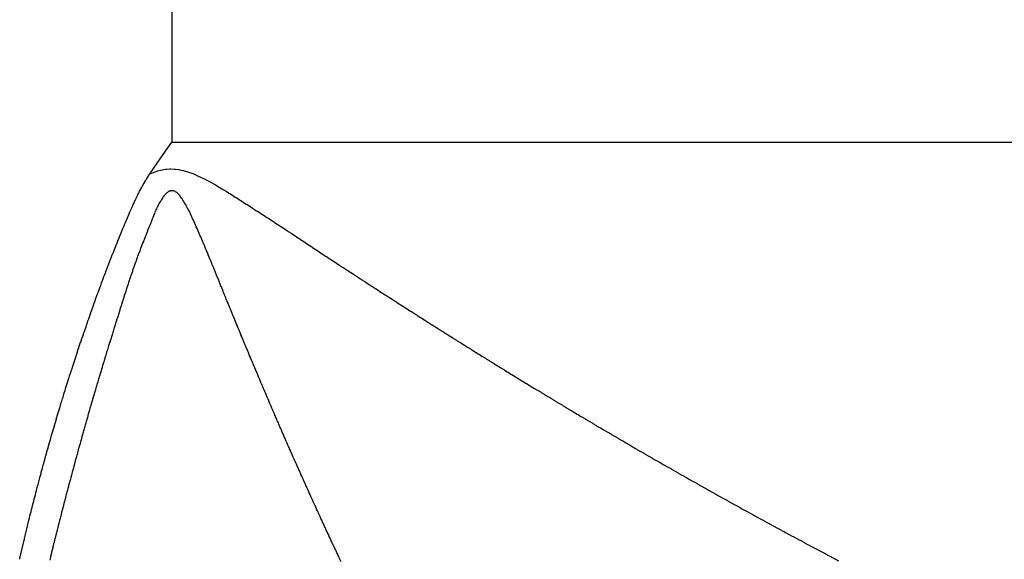
# Model space of a CAD drawing. Units: millimetres. Extents: x -331 to 543, y -360 to 360.
# Drawn here: x 492 to 495, y -12 to -10 of the extents above; entities that cross this region are included whole.
import ezdxf

# ---------------------------------------------------------------- set-up
doc = ezdxf.new("R2010")
doc.units = ezdxf.units.MM
doc.linetypes.add('DASHED', pattern=[9.652, 8.128, -1.524])
doc.layers.add('nevidi', color=4, linetype='DASHED')

msp = doc.modelspace()

# ---------------------------------------------------------------- linework, layer by layer
at = {"color": 2}
for points in [[(492.5098, -10.6379), (492.5399, -10.594), (492.5708, -10.55)], [(492.3752, -10.9432), (492.3764, -10.94), (492.3791, -10.9327), (492.3808, -10.9283), (492.383, -10.9224), (492.3851, -10.9167), (492.3868, -10.9122), (492.3895, -10.9051), (492.3907, -10.9021), (492.3939, -10.8935), (492.3945, -10.892), (492.398, -10.8828), (492.3983, -10.8821), (492.3984, -10.8819), (492.4022, -10.8721), (492.4029, -10.8703), (492.406, -10.8622), (492.4074, -10.8587), (492.4099, -10.8525), (492.412, -10.8472), (492.4137, -10.8429), (492.4166, -10.8356), (492.4175, -10.8333), (492.4212, -10.8241), (492.4213, -10.824), (492.4214, -10.8236), (492.425, -10.8147), (492.4259, -10.8125), (492.4288, -10.8055), (492.4306, -10.801), (492.4324, -10.7965), (492.4353, -10.7895), (492.4362, -10.7876), (492.4386, -10.7816), (492.4398, -10.7788), (492.4402, -10.7779), (492.4422, -10.7731), (492.4434, -10.7703), (492.445, -10.7665), (492.447, -10.7618), (492.4499, -10.7549), (492.4505, -10.7536), (492.4519, -10.7503), (492.454, -10.7456), (492.4549, -10.7434), (492.4574, -10.7377), (492.46, -10.732), (492.4609, -10.73), (492.4625, -10.7263), (492.4642, -10.7226), (492.4652, -10.7205), (492.4675, -10.7153), (492.4705, -10.709), (492.4708, -10.7083), (492.4713, -10.7072), (492.474, -10.7015), (492.4759, -10.6976), (492.4771, -10.6951), (492.4786, -10.6921), (492.4802, -10.689), (492.4816, -10.6862), (492.4832, -10.6831), (492.4848, -10.6801), (492.4861, -10.6776), (492.4875, -10.675), (492.4891, -10.6723), (492.4903, -10.6702), (492.4919, -10.6673), (492.4941, -10.6637), (492.4948, -10.6625), (492.4953, -10.6616), (492.4976, -10.6578), (492.5002, -10.6536), (492.5005, -10.6532), (492.5009, -10.6525), (492.5035, -10.6483), (492.5054, -10.6452), (492.5065, -10.6434), (492.5079, -10.6412), (492.5097, -10.6382), (492.5098, -10.6379)], [(492.1725, -11.608), (492.1742, -11.6009), (492.1754, -11.5962), (492.1771, -11.5895), (492.1783, -11.5844), (492.1799, -11.578), (492.1812, -11.5727), (492.1828, -11.5665), (492.1842, -11.5609), (492.1857, -11.5551), (492.1872, -11.5491), (492.1886, -11.5436), (492.1902, -11.5373), (492.1915, -11.5322), (492.1932, -11.5256), (492.1945, -11.5207), (492.1963, -11.5138), (492.1975, -11.5093), (492.1994, -11.5021), (492.2005, -11.4979), (492.2025, -11.4904), (492.2035, -11.4864), (492.2056, -11.4786), (492.2065, -11.4751), (492.2088, -11.4668), (492.2096, -11.4637), (492.2119, -11.4551), (492.2127, -11.4522), (492.2151, -11.4434), (492.2158, -11.4408), (492.2183, -11.4317), (492.219, -11.4294), (492.2216, -11.4199), (492.2221, -11.418), (492.2249, -11.4081), (492.2253, -11.4066), (492.2282, -11.3963), (492.2285, -11.3952), (492.2315, -11.3846), (492.2317, -11.384), (492.2349, -11.3728), (492.2349, -11.3726), (492.2369, -11.3658), (492.2382, -11.3613), (492.2382, -11.3611), (492.2414, -11.35), (492.2416, -11.3494), (492.2448, -11.3386), (492.2451, -11.3376), (492.2481, -11.3274), (492.2485, -11.3259), (492.2514, -11.316), (492.252, -11.3141), (492.2548, -11.3048), (492.2555, -11.3024), (492.2581, -11.2935), (492.259, -11.2907), (492.2615, -11.2822), (492.2625, -11.2789), (492.265, -11.271), (492.2661, -11.2673), (492.2684, -11.2598), (492.2697, -11.2555), (492.2718, -11.2485), (492.2733, -11.2438), (492.2753, -11.2373), (492.2769, -11.2321), (492.2788, -11.2261), (492.2806, -11.2205), (492.2823, -11.215), (492.2843, -11.2087), (492.2859, -11.2038), (492.2868, -11.2008), (492.288, -11.1969), (492.2894, -11.1926), (492.2918, -11.1853), (492.293, -11.1814), (492.2956, -11.1735), (492.2966, -11.1703), (492.2993, -11.1618), (492.3002, -11.1592), (492.3031, -11.1503), (492.3038, -11.1482), (492.307, -11.1384), (492.3075, -11.1371), (492.3109, -11.1267), (492.3111, -11.1261), (492.3146, -11.1155), (492.3148, -11.115), (492.3184, -11.1041), (492.3187, -11.1034), (492.3221, -11.0932), (492.3227, -11.0916), (492.3259, -11.0822), (492.3266, -11.08), (492.3296, -11.0712), (492.3306, -11.0683), (492.3333, -11.0603), (492.3346, -11.0566), (492.3371, -11.0496), (492.3387, -11.0449), (492.3408, -11.0387), (492.3428, -11.0332), (492.3446, -11.028), (492.3469, -11.0216), (492.3484, -11.0172), (492.351, -11.0099), (492.3522, -11.0066), (492.3552, -10.9982), (492.356, -10.9958), (492.3594, -10.9865), (492.3599, -10.9851), (492.3636, -10.9749), (492.3637, -10.9747), (492.3646, -10.972), (492.3676, -10.964), (492.3678, -10.9632), (492.3714, -10.9536), (492.3721, -10.9516), (492.3752, -10.9432)], [(492.1498, -11.7044), (492.1503, -11.7023), (492.1524, -11.693), (492.153, -11.6905), (492.1551, -11.6814), (492.1557, -11.6787), (492.1577, -11.67), (492.1585, -11.6669), (492.1604, -11.6584), (492.1612, -11.6551), (492.1628, -11.6484), (492.1631, -11.647), (492.164, -11.6434), (492.1659, -11.6354), (492.1668, -11.6316), (492.1687, -11.6239), (492.1697, -11.6198), (492.1714, -11.6124), (492.1725, -11.608)]]:
    msp.add_lwpolyline(points, dxfattribs=at)
at = {"layer": 'nevidi', "color": 7, "linetype": 'Continuous'}
for p, q in [((492.5708, -9.45), (492.5708, -10.55)), ((492.5708, -10.55), (532.5708, -10.55))]:
    msp.add_line(p, q, dxfattribs=at)
for points in [[(492.5098, -10.6379), (492.5177, -10.6349), (492.5205, -10.6339), (492.5291, -10.6309), (492.532, -10.63), (492.5407, -10.6277), (492.5436, -10.6271), (492.5528, -10.6255), (492.5557, -10.6251), (492.5653, -10.6245), (492.5681, -10.6245), (492.5779, -10.6247), (492.5808, -10.625), (492.5906, -10.6261), (492.5933, -10.6266), (492.6028, -10.6286), (492.6055, -10.6293), (492.6146, -10.6321), (492.6172, -10.633), (492.6262, -10.6364), (492.6286, -10.6374), (492.6372, -10.6412), (492.6382, -10.6416), (492.6396, -10.6422), (492.6481, -10.6461), (492.6504, -10.6472), (492.6586, -10.6512), (492.6609, -10.6523), (492.6691, -10.6565), (492.6712, -10.6575), (492.6793, -10.6619), (492.6815, -10.6631), (492.6894, -10.6675), (492.6914, -10.6687), (492.6993, -10.6732), (492.7015, -10.6745), (492.7091, -10.6791), (492.7113, -10.6804), (492.719, -10.6851), (492.7211, -10.6864), (492.7287, -10.6911), (492.7309, -10.6926), (492.7383, -10.6972), (492.7406, -10.6987), (492.7479, -10.7033), (492.7502, -10.7048), (492.7574, -10.7094), (492.7599, -10.711), (492.767, -10.7156), (492.7694, -10.7171), (492.7766, -10.7217), (492.7789, -10.7231), (492.7862, -10.7278), (492.7884, -10.7293), (492.7957, -10.7339), (492.798, -10.7354), (492.8053, -10.7401), (492.8075, -10.7415), (492.8149, -10.7462), (492.8169, -10.7475), (492.8244, -10.7524), (492.8265, -10.7537), (492.8339, -10.7585), (492.836, -10.7599), (492.8435, -10.7647), (492.8454, -10.766), (492.853, -10.771), (492.855, -10.7722), (492.8626, -10.7772), (492.8645, -10.7784), (492.8721, -10.7834), (492.874, -10.7847), (492.8816, -10.7897), (492.8835, -10.7909), (492.8912, -10.796), (492.8931, -10.7972), (492.9007, -10.8023), (492.9026, -10.8035), (492.9103, -10.8086), (492.9122, -10.8098), (492.9198, -10.8149), (492.9218, -10.8162), (492.9294, -10.8212), (492.9314, -10.8226), (492.9389, -10.8275), (492.941, -10.8289), (492.9484, -10.8338), (492.9505, -10.8352), (492.958, -10.8401), (492.9601, -10.8415), (492.9675, -10.8465), (492.9698, -10.8479), (492.9771, -10.8528), (492.9794, -10.8543), (492.9867, -10.8591), (492.989, -10.8606), (492.9964, -10.8655), (492.9985, -10.8669), (493.006, -10.8718), (493.0081, -10.8732), (493.0156, -10.8781), (493.0177, -10.8795), (493.0252, -10.8844), (493.0275, -10.8859), (493.0349, -10.8907), (493.037, -10.8921), (493.0445, -10.897), (493.0467, -10.8984), (493.0512, -10.9014), (493.0541, -10.9033), (493.0564, -10.9048), (493.0638, -10.9096), (493.066, -10.911), (493.0736, -10.916), (493.0757, -10.9173), (493.0833, -10.9223), (493.0854, -10.9236), (493.0929, -10.9285), (493.095, -10.9299), (493.1026, -10.9348)], [(492.6609, -10.8365), (492.6589, -10.8316), (492.6578, -10.8291), (492.6567, -10.8266), (492.6527, -10.8171), (492.6517, -10.8147), (492.6507, -10.8124), (492.6486, -10.8076), (492.6477, -10.8054), (492.6467, -10.8031), (492.6466, -10.8029), (492.6446, -10.7981), (492.6426, -10.7937), (492.6417, -10.7915), (492.6405, -10.7888), (492.6385, -10.7842), (492.6376, -10.7822), (492.6366, -10.7801), (492.6365, -10.7797), (492.6344, -10.7752), (492.6325, -10.7709), (492.6315, -10.7687), (492.6304, -10.7663), (492.6284, -10.7619), (492.6274, -10.7596), (492.6263, -10.7574), (492.6244, -10.7533), (492.6225, -10.7491), (492.6222, -10.7485), (492.6211, -10.7463), (492.6205, -10.7449), (492.6185, -10.7408), (492.6169, -10.7378), (492.6159, -10.7357), (492.6144, -10.7329), (492.6124, -10.729), (492.6116, -10.7276), (492.6105, -10.7255), (492.6103, -10.7251), (492.6081, -10.7214), (492.6061, -10.7179), (492.6049, -10.716), (492.6038, -10.7141), (492.6015, -10.7107), (492.6004, -10.7091), (492.5992, -10.7072), (492.597, -10.7041), (492.5948, -10.7012), (492.5947, -10.701), (492.5933, -10.6993), (492.5926, -10.6984), (492.5905, -10.6959), (492.5888, -10.6939), (492.5873, -10.6924), (492.5866, -10.6917), (492.5848, -10.6901), (492.5831, -10.6887), (492.5829, -10.6886), (492.5812, -10.6875), (492.5799, -10.6868), (492.5785, -10.6862), (492.5772, -10.6857), (492.5771, -10.6857), (492.5758, -10.6853), (492.575, -10.6851), (492.5745, -10.6851), (492.5733, -10.6849), (492.5721, -10.6848), (492.5716, -10.6848), (492.571, -10.6849), (492.5699, -10.6849), (492.5689, -10.6851), (492.5686, -10.6851), (492.5678, -10.6852), (492.5668, -10.6854), (492.5658, -10.6857), (492.5656, -10.6857), (492.5648, -10.6859), (492.5638, -10.6863), (492.5628, -10.6867), (492.5624, -10.6869), (492.5618, -10.6872), (492.5607, -10.6878), (492.5595, -10.6885), (492.5584, -10.6893), (492.557, -10.6905), (492.5564, -10.6911), (492.5557, -10.6917), (492.5543, -10.6931), (492.5528, -10.6947), (492.552, -10.6956), (492.5505, -10.6973), (492.5496, -10.6984), (492.548, -10.7005), (492.5463, -10.7027), (492.5459, -10.7033), (492.5448, -10.7049), (492.5446, -10.7052), (492.5429, -10.7078), (492.5412, -10.7105), (492.54, -10.7123), (492.5393, -10.7135), (492.5377, -10.7163), (492.536, -10.7193), (492.5345, -10.7222), (492.534, -10.7231), (492.5328, -10.7254), (492.5313, -10.7285), (492.5298, -10.7315), (492.5295, -10.7321), (492.529, -10.7332), (492.5283, -10.7346), (492.5269, -10.7377), (492.5255, -10.7409), (492.525, -10.742), (492.5242, -10.7439), (492.5241, -10.7441), (492.5227, -10.7474), (492.5214, -10.7507), (492.5208, -10.7522)], [(492.5208, -10.7522), (492.5196, -10.755), (492.5185, -10.7577), (492.5171, -10.7613), (492.5166, -10.7626), (492.5151, -10.7664), (492.5141, -10.769), (492.5125, -10.773), (492.5123, -10.7736), (492.5106, -10.7778), (492.5078, -10.7848), (492.506, -10.7894), (492.5056, -10.7905), (492.5037, -10.7951), (492.5032, -10.7964), (492.5014, -10.8009), (492.4985, -10.8082), (492.4969, -10.8124), (492.496, -10.8147), (492.494, -10.8198), (492.4938, -10.8202), (492.4923, -10.8241), (492.492, -10.8249), (492.49, -10.8301), (492.4891, -10.8323), (492.4879, -10.8356), (492.4845, -10.8445), (492.4834, -10.8474), (492.4819, -10.8512), (492.48, -10.8564), (492.4799, -10.8566), (492.479, -10.8591), (492.478, -10.8617), (492.4761, -10.8669), (492.4753, -10.8689), (492.4746, -10.8709), (492.4742, -10.8722), (492.4723, -10.8774), (492.4709, -10.8812), (492.4703, -10.883), (492.4686, -10.8877), (492.4668, -10.8928), (492.4666, -10.8933), (492.4661, -10.8948), (492.465, -10.8979), (492.4632, -10.903), (492.4624, -10.9054), (492.4618, -10.907), (492.4615, -10.9081), (492.4597, -10.9131), (492.4582, -10.9177), (492.4577, -10.9191), (492.4563, -10.9232), (492.4546, -10.9282), (492.4541, -10.9298), (492.4536, -10.9314), (492.453, -10.9333), (492.4513, -10.9383), (492.4501, -10.942), (492.4495, -10.9437), (492.448, -10.9482), (492.4464, -10.9532), (492.4461, -10.9541), (492.4455, -10.956), (492.4448, -10.9582), (492.4432, -10.9632), (492.4422, -10.9662), (492.4415, -10.9684), (492.44, -10.9732), (492.4384, -10.9781), (492.4383, -10.9784), (492.4376, -10.9809), (492.4368, -10.9831), (492.4352, -10.9881), (492.4345, -10.9906), (492.4336, -10.9933), (492.4306, -11.0029), (492.4297, -11.0057), (492.4289, -11.0082), (492.4273, -11.0132), (492.4268, -11.015), (492.4257, -11.0183), (492.4229, -11.0273), (492.4219, -11.0306), (492.421, -11.0335), (492.4193, -11.0386), (492.419, -11.0397), (492.418, -11.043), (492.4177, -11.0437), (492.4161, -11.0488), (492.4151, -11.052), (492.4141, -11.0553), (492.4113, -11.0643), (492.4102, -11.0679), (492.4097, -11.0694), (492.4081, -11.0746), (492.4074, -11.0766), (492.4063, -11.0802), (492.4036, -11.089), (492.4025, -11.0924), (492.4016, -11.0953), (492.4, -11.1005), (492.3997, -11.1014), (492.3986, -11.1048), (492.3984, -11.1057), (492.3968, -11.1109), (492.3958, -11.1139), (492.3948, -11.1173), (492.3925, -11.1247), (492.392, -11.1263), (492.391, -11.1295), (492.3903, -11.1318), (492.3887, -11.137), (492.3882, -11.1388), (492.3872, -11.142), (492.3871, -11.1422), (492.3855, -11.1474), (492.3844, -11.1513), (492.3834, -11.1544), (492.3824, -11.1578)], [(492.8239, -11.2304), (492.8218, -11.2253), (492.8203, -11.222), (492.8191, -11.219), (492.8174, -11.2151), (492.8153, -11.21), (492.8151, -11.2096), (492.8139, -11.2067), (492.8131, -11.2049), (492.8109, -11.1998), (492.8099, -11.1972), (492.8086, -11.1943), (492.8047, -11.1849), (492.8034, -11.1818), (492.8023, -11.1794), (492.8002, -11.1743), (492.7994, -11.1725), (492.7982, -11.1696), (492.798, -11.1692), (492.7959, -11.1641), (492.7942, -11.1601), (492.793, -11.1572), (492.7916, -11.1539), (492.7895, -11.1488), (492.7891, -11.1479), (492.7878, -11.1448), (492.7873, -11.1437), (492.7852, -11.1386), (492.7839, -11.1355), (492.7827, -11.1325), (492.7809, -11.1284), (492.7788, -11.1233), (492.7787, -11.123), (492.7775, -11.1202), (492.7767, -11.1182), (492.7746, -11.1131), (492.7736, -11.1108), (492.7723, -11.1077), (492.7685, -11.0984), (492.7672, -11.0954), (492.7661, -11.0927), (492.764, -11.0876), (492.7633, -11.086), (492.7621, -11.0831), (492.7618, -11.0825), (492.7597, -11.0774), (492.7582, -11.0737), (492.757, -11.0707), (492.7555, -11.0672), (492.7534, -11.0621), (492.7531, -11.0614), (492.7519, -11.0584), (492.7513, -11.057), (492.7492, -11.0519), (492.748, -11.0491), (492.7468, -11.0462), (492.745, -11.0418), (492.7429, -11.0367), (492.7418, -11.0338), (492.7408, -11.0316), (492.7388, -11.0266), (492.7379, -11.0245), (492.7367, -11.0215), (492.7328, -11.012), (492.7316, -11.0091), (492.7304, -11.0063), (492.7284, -11.0012), (492.7278, -10.9998), (492.7266, -10.9969), (492.7263, -10.9962), (492.7242, -10.9911), (492.7227, -10.9874), (492.7215, -10.9845), (492.7201, -10.981), (492.718, -10.976), (492.7177, -10.9753), (492.7165, -10.9722), (492.716, -10.9709), (492.7139, -10.9659), (492.7127, -10.9629), (492.7115, -10.96), (492.7098, -10.9558), (492.7078, -10.9508), (492.7077, -10.9506), (492.7065, -10.9477), (492.7057, -10.9457), (492.7037, -10.9407), (492.7027, -10.9383), (492.7015, -10.9353), (492.6978, -10.9261), (492.6965, -10.9231), (492.6955, -10.9207), (492.6935, -10.9157), (492.6928, -10.9139), (492.6916, -10.9109), (492.6915, -10.9107), (492.6894, -10.9057), (492.6878, -10.9016), (492.6866, -10.8987), (492.6854, -10.8957), (492.6833, -10.8908), (492.6828, -10.8894), (492.6816, -10.8865), (492.6813, -10.8858), (492.6793, -10.8808), (492.6778, -10.8772), (492.6766, -10.8744), (492.6752, -10.8709), (492.6732, -10.866), (492.6728, -10.8651), (492.6717, -10.8623), (492.6711, -10.8611), (492.6691, -10.8561), (492.6678, -10.853), (492.6667, -10.8503), (492.665, -10.8463), (492.663, -10.8414), (492.6628, -10.841), (492.6617, -10.8383), (492.6609, -10.8365)], [(493.1026, -10.9348), (493.1047, -10.9362), (493.1123, -10.9411), (493.1144, -10.9425), (493.122, -10.9474), (493.1241, -10.9487), (493.1318, -10.9537), (493.1339, -10.9551), (493.1415, -10.96), (493.1437, -10.9614), (493.1513, -10.9663), (493.1534, -10.9677), (493.1611, -10.9726), (493.1631, -10.9739), (493.1709, -10.9789), (493.1729, -10.9802), (493.1807, -10.9852), (493.1827, -10.9865), (493.1905, -10.9915), (493.1925, -10.9928), (493.2002, -10.9977), (493.2024, -10.9991), (493.21, -11.004), (493.2122, -11.0054), (493.2199, -11.0103), (493.2219, -11.0116), (493.2297, -11.0166), (493.2317, -11.0179), (493.2396, -11.0229), (493.2416, -11.0242), (493.2495, -11.0292), (493.2514, -11.0305), (493.2593, -11.0355), (493.2613, -11.0368), (493.2692, -11.0418), (493.2712, -11.0431), (493.2791, -11.0481), (493.2811, -11.0494), (493.289, -11.0544), (493.2911, -11.0557), (493.2989, -11.0606), (493.301, -11.062), (493.3088, -11.0669), (493.3108, -11.0682), (493.3188, -11.0733), (493.3208, -11.0745), (493.3288, -11.0796), (493.3308, -11.0808), (493.3387, -11.0858), (493.3407, -11.0871), (493.3486, -11.0921), (493.3506, -11.0933), (493.3586, -11.0983), (493.3606, -11.0996), (493.3685, -11.1046), (493.3707, -11.1059), (493.3785, -11.1108), (493.3807, -11.1122), (493.3885, -11.1171), (493.3907, -11.1185), (493.3986, -11.1234), (493.4007, -11.1247), (493.4086, -11.1297), (493.4108, -11.131), (493.4186, -11.1359), (493.4208, -11.1372), (493.4286, -11.1421), (493.4308, -11.1435), (493.4386, -11.1483), (493.4408, -11.1497), (493.4487, -11.1546), (493.4496, -11.1552), (493.4509, -11.156), (493.4588, -11.1609), (493.461, -11.1622), (493.4689, -11.1671), (493.4711, -11.1685), (493.479, -11.1734), (493.4812, -11.1747), (493.4891, -11.1795), (493.4913, -11.1809), (493.4991, -11.1857), (493.5013, -11.1871), (493.5092, -11.1919), (493.5114, -11.1933), (493.5193, -11.1981), (493.5215, -11.1995), (493.5295, -11.2044), (493.5317, -11.2057), (493.5396, -11.2106), (493.5418, -11.2119), (493.5498, -11.2168), (493.552, -11.2181), (493.5599, -11.223), (493.5621, -11.2243), (493.5701, -11.2291), (493.5723, -11.2305), (493.5803, -11.2353), (493.5825, -11.2367), (493.5905, -11.2415), (493.5927, -11.2428), (493.6006, -11.2477), (493.6029, -11.249), (493.6108, -11.2538), (493.6131, -11.2552), (493.621, -11.26), (493.6233, -11.2613), (493.6312, -11.2661), (493.6335, -11.2675), (493.6415, -11.2723), (493.6437, -11.2736), (493.6517, -11.2784), (493.6539, -11.2797), (493.6619, -11.2845), (493.6641, -11.2859), (493.6721, -11.2907), (493.6744, -11.292), (493.6824, -11.2968), (493.6846, -11.2981), (493.6926, -11.3029)], [(492.3824, -11.1578), (492.3808, -11.163), (492.3806, -11.1637), (492.3797, -11.1666), (492.3792, -11.1682), (492.3776, -11.1734), (492.3768, -11.1761), (492.3759, -11.1791), (492.3731, -11.1885), (492.3722, -11.1914), (492.3714, -11.1941), (492.3699, -11.1993), (492.3694, -11.2009), (492.3685, -11.2038), (492.3683, -11.2045), (492.3668, -11.2097), (492.3657, -11.2133), (492.3649, -11.2162), (492.3637, -11.22), (492.3622, -11.2252), (492.3621, -11.2256), (492.3612, -11.2285), (492.3607, -11.2303), (492.3592, -11.2355), (492.3584, -11.238), (492.3576, -11.2409), (492.3548, -11.2505), (492.3539, -11.2534), (492.3531, -11.2561), (492.3516, -11.2613), (492.3512, -11.2628), (492.3503, -11.2657), (492.3502, -11.2664), (492.3487, -11.2716), (492.3476, -11.2751), (492.3468, -11.278), (492.3457, -11.2818), (492.3442, -11.287), (492.3441, -11.2874), (492.3432, -11.2906), (492.3427, -11.2921), (492.3413, -11.2973), (492.3405, -11.2999), (492.3397, -11.3029), (492.337, -11.3122), (492.3361, -11.3153), (492.3354, -11.3178), (492.3339, -11.323), (492.3335, -11.3245), (492.3326, -11.3277), (492.3325, -11.3281), (492.331, -11.3332), (492.33, -11.337), (492.3291, -11.3399), (492.3281, -11.3435), (492.3267, -11.3487), (492.3265, -11.3493), (492.3256, -11.3524), (492.3253, -11.3538), (492.3238, -11.3589), (492.3231, -11.3616), (492.3222, -11.3647), (492.3196, -11.3741), (492.3188, -11.377), (492.3181, -11.3795), (492.3167, -11.3846), (492.3162, -11.3864), (492.3153, -11.3895), (492.3152, -11.3898), (492.3138, -11.3949), (492.3128, -11.3987), (492.3119, -11.4018), (492.311, -11.4052), (492.3096, -11.4103), (492.3094, -11.411), (492.3085, -11.4141), (492.3082, -11.4155), (492.3067, -11.4206), (492.306, -11.4235), (492.3052, -11.4264), (492.3026, -11.4358), (492.3018, -11.4389), (492.3011, -11.4412), (492.2997, -11.4464), (492.2993, -11.4481), (492.2984, -11.4513), (492.2984, -11.4515), (492.297, -11.4566), (492.2959, -11.4604), (492.2951, -11.4636), (492.2942, -11.4669), (492.2928, -11.4721), (492.2926, -11.4728), (492.2918, -11.4759), (492.2914, -11.4772), (492.2901, -11.4824), (492.2893, -11.4852), (492.2885, -11.4882), (492.286, -11.4976), (492.2852, -11.5005), (492.2846, -11.5029), (492.2832, -11.5081), (492.2827, -11.5099), (492.282, -11.5128), (492.2819, -11.5132), (492.2805, -11.5184), (492.2795, -11.5222), (492.2787, -11.5251), (492.2778, -11.5287), (492.2765, -11.5338), (492.2763, -11.5345), (492.2755, -11.5376), (492.2751, -11.5389), (492.2738, -11.5441), (492.2731, -11.5468), (492.2723, -11.5499), (492.2699, -11.559), (492.2691, -11.5622), (492.2684, -11.5646), (492.2671, -11.5697)], [(493.0041, -11.6362), (493.0018, -11.6312), (493.0005, -11.6286), (492.9992, -11.6257), (492.9949, -11.6163), (492.9935, -11.6134), (492.9924, -11.6111), (492.9901, -11.606), (492.9892, -11.6041), (492.9879, -11.6012), (492.9878, -11.601), (492.9855, -11.596), (492.9835, -11.5918), (492.9822, -11.5889), (492.9808, -11.5859), (492.9785, -11.5808), (492.9779, -11.5795), (492.9766, -11.5767), (492.9762, -11.5758), (492.9739, -11.5707), (492.9723, -11.5673), (492.971, -11.5644), (492.9693, -11.5606), (492.967, -11.5556), (492.9667, -11.5549), (492.9654, -11.5521), (492.9647, -11.5505), (492.9623, -11.5455), (492.9611, -11.5427), (492.9598, -11.5398), (492.9555, -11.5303), (492.9542, -11.5275), (492.9534, -11.5257), (492.9532, -11.5253), (492.9509, -11.5202), (492.95, -11.5182), (492.9486, -11.5152), (492.9444, -11.5059), (492.9431, -11.503), (492.9417, -11.5), (492.9395, -11.4949), (492.9389, -11.4936), (492.9376, -11.4907), (492.9372, -11.4898), (492.9349, -11.4848), (492.9333, -11.4813), (492.932, -11.4784), (492.9304, -11.4746), (492.9281, -11.4696), (492.9278, -11.4689), (492.9265, -11.4661), (492.9258, -11.4645), (492.9236, -11.4594), (492.9223, -11.4567), (492.921, -11.4537), (492.9169, -11.4444), (492.9155, -11.4414), (492.9145, -11.4391), (492.9123, -11.4341), (492.9114, -11.4321), (492.91, -11.429), (492.9059, -11.4197), (492.9046, -11.4168), (492.9033, -11.4138), (492.901, -11.4087), (492.9004, -11.4073), (492.8992, -11.4045), (492.8988, -11.4036), (492.8966, -11.3985), (492.895, -11.395), (492.8937, -11.3921), (492.8921, -11.3883), (492.8899, -11.3833), (492.8896, -11.3828), (492.8883, -11.3797), (492.8876, -11.3782), (492.8854, -11.3731), (492.8842, -11.3704), (492.8829, -11.3673), (492.8788, -11.358), (492.8775, -11.355), (492.8765, -11.3527), (492.8743, -11.3476), (492.8734, -11.3456), (492.8722, -11.3428), (492.8721, -11.3426), (492.8699, -11.3375), (492.868, -11.3333), (492.8668, -11.3304), (492.8655, -11.3273), (492.8633, -11.3222), (492.8627, -11.3209), (492.8614, -11.318), (492.861, -11.3171), (492.8588, -11.312), (492.8574, -11.3085), (492.8561, -11.3056), (492.8545, -11.3018), (492.8523, -11.2967), (492.8521, -11.2963), (492.8507, -11.2932), (492.8501, -11.2916), (492.8479, -11.2865), (492.8467, -11.2838), (492.8454, -11.2807), (492.8414, -11.2714), (492.8401, -11.2684), (492.8391, -11.2661), (492.837, -11.261), (492.8362, -11.2592), (492.8349, -11.2561), (492.8348, -11.2559), (492.8326, -11.2508), (492.8309, -11.2468), (492.8296, -11.2437), (492.8283, -11.2406), (492.8261, -11.2355), (492.8256, -11.2344), (492.8243, -11.2313), (492.8239, -11.2304)], [(493.6926, -11.3029), (493.6948, -11.3042), (493.7029, -11.309), (493.7051, -11.3103), (493.7131, -11.3151), (493.7153, -11.3164), (493.7234, -11.3211), (493.7256, -11.3225), (493.7336, -11.3272), (493.7359, -11.3286), (493.7439, -11.3333), (493.7462, -11.3347), (493.7543, -11.3394), (493.7565, -11.3407), (493.7646, -11.3455), (493.7667, -11.3467), (493.7749, -11.3516), (493.777, -11.3528), (493.7852, -11.3576), (493.7874, -11.3589), (493.7955, -11.3636), (493.7977, -11.365), (493.8058, -11.3697), (493.808, -11.371), (493.8161, -11.3757), (493.8183, -11.377), (493.8265, -11.3817), (493.8287, -11.3831), (493.8368, -11.3878), (493.8391, -11.3891), (493.8472, -11.3938), (493.8493, -11.395), (493.854, -11.3978), (493.8576, -11.3999), (493.8597, -11.4011), (493.868, -11.4059), (493.8701, -11.4071), (493.8783, -11.4118), (493.8804, -11.4131), (493.8886, -11.4178), (493.8909, -11.4191), (493.899, -11.4238), (493.9012, -11.4251), (493.9094, -11.4298), (493.9115, -11.431), (493.9198, -11.4357), (493.9219, -11.4369), (493.9302, -11.4417), (493.9323, -11.4429), (493.9406, -11.4477), (493.9427, -11.4489), (493.9511, -11.4536), (493.9532, -11.4548), (493.9615, -11.4596), (493.9636, -11.4608), (493.9719, -11.4655), (493.974, -11.4667), (493.9823, -11.4714), (493.9844, -11.4726), (493.9928, -11.4774), (493.9949, -11.4785), (494.0032, -11.4833), (494.0053, -11.4844), (494.0136, -11.4892), (494.0157, -11.4903), (494.0241, -11.4951), (494.0262, -11.4962), (494.0345, -11.5009), (494.0366, -11.5021), (494.045, -11.5068), (494.0471, -11.508), (494.0554, -11.5127), (494.0575, -11.5139), (494.0659, -11.5185), (494.068, -11.5197), (494.0763, -11.5244), (494.0786, -11.5257), (494.0869, -11.5303), (494.089, -11.5314), (494.0974, -11.5361), (494.0995, -11.5373), (494.1079, -11.542), (494.11, -11.5431), (494.1184, -11.5478), (494.1205, -11.549), (494.1288, -11.5536), (494.1311, -11.5549), (494.1394, -11.5594), (494.1415, -11.5606), (494.1499, -11.5653), (494.152, -11.5664), (494.1605, -11.5711), (494.1626, -11.5722), (494.171, -11.5769), (494.1731, -11.578), (494.1816, -11.5827), (494.1837, -11.5838), (494.1921, -11.5885), (494.1943, -11.5896), (494.2027, -11.5942), (494.2048, -11.5954), (494.2133, -11.6), (494.2154, -11.6012), (494.2238, -11.6058), (494.226, -11.6069), (494.2344, -11.6115), (494.2365, -11.6127), (494.245, -11.6173), (494.2471, -11.6184), (494.2555, -11.623), (494.2577, -11.6241), (494.2596, -11.6252), (494.2661, -11.6287), (494.2684, -11.63), (494.2767, -11.6344), (494.279, -11.6357), (494.2873, -11.6401), (494.2896, -11.6414), (494.2979, -11.6459), (494.3003, -11.6471)], [(492.2671, -11.5697), (492.2667, -11.5715), (492.2659, -11.5744), (492.2658, -11.5749), (492.2645, -11.58), (492.2635, -11.5838), (492.2628, -11.5867), (492.2618, -11.5903), (492.2605, -11.5954), (492.2604, -11.5961), (492.2596, -11.599), (492.2592, -11.6005), (492.2579, -11.6056), (492.2572, -11.6083), (492.2565, -11.6112), (492.2541, -11.6205), (492.2533, -11.6237), (492.2527, -11.6261), (492.2514, -11.6313), (492.251, -11.633), (492.2503, -11.6359), (492.2502, -11.6364), (492.2489, -11.6415), (492.2479, -11.6453), (492.2472, -11.6482), (492.2463, -11.6517), (492.245, -11.6568), (492.2449, -11.6575), (492.2442, -11.6604), (492.2438, -11.6619), (492.2425, -11.6671), (492.2418, -11.6697), (492.2411, -11.6726), (492.2388, -11.6821), (492.2381, -11.685), (492.2375, -11.6875), (492.2362, -11.6926), (492.2358, -11.6944), (492.2351, -11.6972), (492.235, -11.6977), (492.2337, -11.7028), (492.2328, -11.7066)], [(493.0392, -11.711), (493.0348, -11.7019), (493.0334, -11.6988), (493.0323, -11.6964), (493.0299, -11.6914), (493.0291, -11.6896), (493.0277, -11.6867), (493.0276, -11.6864), (493.0252, -11.6814), (493.0234, -11.6775), (493.0219, -11.6744), (493.0205, -11.6714), (493.0181, -11.6664), (493.0176, -11.6652), (493.0162, -11.6623), (493.0158, -11.6613), (493.0135, -11.6563), (493.0119, -11.653), (493.0105, -11.65), (493.0088, -11.6463), (493.0064, -11.6413), (493.0062, -11.6408), (493.0048, -11.6378), (493.0041, -11.6362)], [(494.3003, -11.6471), (494.3086, -11.6516), (494.3108, -11.6528), (494.3193, -11.6573), (494.3214, -11.6584), (494.3299, -11.663), (494.3321, -11.6641), (494.3406, -11.6687), (494.3427, -11.6698), (494.3513, -11.6744), (494.3534, -11.6755), (494.362, -11.68), (494.3641, -11.6812), (494.3726, -11.6857), (494.3748, -11.6868), (494.3833, -11.6913), (494.3854, -11.6925), (494.394, -11.697), (494.3961, -11.6981), (494.4047, -11.7026), (494.4068, -11.7037), (494.4153, -11.7082)]]:
    msp.add_lwpolyline(points, dxfattribs=at)

doc.saveas('drawing.dxf')
